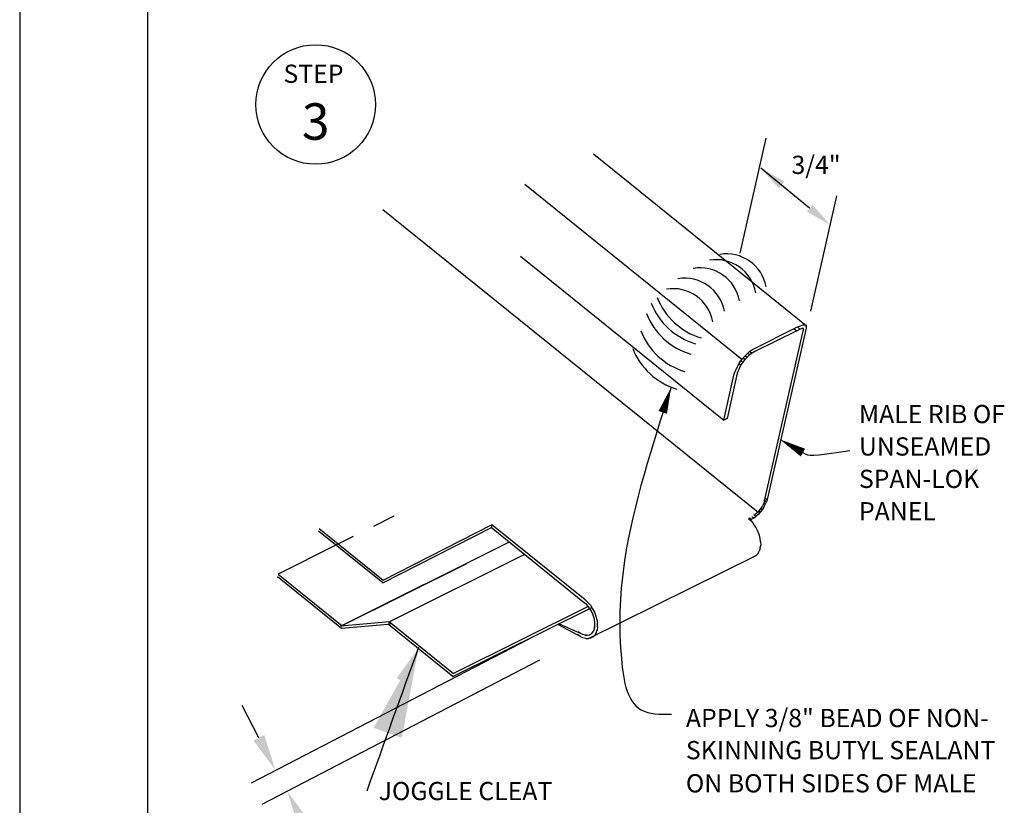
# Model space of a CAD drawing. Extents: x -11954.6 to -11907.3, y -5424.5 to -5340.
# Drawn here: x -11954.6 to -11950.3, y -5360.2 to -5356.7 of the extents above; entities that cross this region are included whole.
import ezdxf

# ---------------------------------------------------------------- set-up
doc = ezdxf.new("R2010")
doc.units = 0
doc.header["$MEASUREMENT"] = 0
doc.linetypes.add('DASHED2', pattern=[0.375, 0.25, -0.125])
for name, color, linetype in [('BORDER', 9, 'CONTINUOUS'), ('DIM', 4, 'CONTINUOUS'), ('DWG', 2, 'CONTINUOUS')]:
    doc.layers.add(name, color=color, linetype=linetype)
doc.styles.add('ROMAN', font='romans.shx', dxfattribs={"height": 0.2625})
doc.styles.add('STD', font='simplex.shx')
doc.dimstyles.new('3D-DETAILS', dxfattribs={"dimscale": 2, "dimtxt": 0.125, "dimasz": 0.2, "dimexe": 0.0625, "dimexo": 0.125, "dimgap": 0.09, "dimtad": 0, "dimtih": 1, "dimtoh": 1, "dimdec": 4, "dimzin": 1, "dimdsep": 46, "dimtxsty": 'ROMAN', "dimcen": 0.09, "dimadec": 0, "dimazin": 0, "dimtfac": 1, "dimtdec": 4, "dimtofl": 0, "dimtmove": 0, "dimatfit": 3, "dimfxl": 1, "dimtolj": 1, "dimtzin": 1, "dimarcsym": 0})

msp = doc.modelspace()

# ---------------------------------------------------------------- linework, layer by layer
at = {"layer": 'BORDER'}
for p, q in [((-11954.5962, -5352.0131), (-11954.5962, -5363.0131)), ((-11954.0337, -5352.4506), (-11954.0337, -5362.5756))]:
    msp.add_line(p, q, dxfattribs=at)
at = {"layer": 'DIM', "color": 5}
for p, q in [((-11951.4283, -5357.728), (-11951.313, -5357.221)), ((-11951.1225, -5357.5296), (-11951.3366, -5357.3538)), ((-11951.1174, -5357.9829), (-11951.0021, -5357.4759)), ((-11952.3575, -5359.4243), (-11953.5783, -5360.0578)), ((-11952.3098, -5359.5176), (-11953.5306, -5360.1511)), ((-11953.5444, -5359.8584), (-11953.6173, -5359.716))]:
    msp.add_line(p, q, dxfattribs=at)
for points in [[(-11951.7308, -5358.3162, 0, 0.0391, 0), (-11951.7681, -5358.4275, 0.0391, 0.0391, 0)], [(-11951.2534, -5358.546, 0, 0.0391, 0), (-11951.1516, -5358.6044, 0.0391, 0.0391, 0)]]:
    msp.add_lwpolyline(points, format="xyseb", dxfattribs=at)
msp.add_lwpolyline([(-11951.1516, -5358.6044), (-11951.1415, -5358.61), (-11951.1318, -5358.6138), (-11951.12, -5358.6158), (-11951.1037, -5358.6159), (-11951.0806, -5358.614), (-11951.0481, -5358.6098), (-11951.0038, -5358.6034), (-11950.9455, -5358.5946)], dxfattribs=at)
msp.add_spline([(-11951.7308, -5358.3162), (-11951.936, -5359.0788), (-11951.9517, -5359.4929), (-11951.8631, -5359.7356), (-11951.7296, -5359.7551)], degree=3, dxfattribs=at)
for points in [[(-11951.2575, -5357.4427), (-11951.2329, -5357.4122), (-11951.3366, -5357.3538)], [(-11951.1102, -5357.5144), (-11951.1348, -5357.5449), (-11951.0311, -5357.6033)], [(-11952.8912, -5359.6207), (-11952.9389, -5359.5969), (-11952.8436, -5359.4656)], [(-11953.5207, -5359.8462), (-11953.5682, -5359.8705), (-11953.4715, -5360.0008)], [(-11953.3227, -5360.2244), (-11953.3701, -5360.2487), (-11953.4193, -5360.0941)]]:
    msp.add_solid(points, dxfattribs=at)
at = {"layer": 'DWG'}
for p, q in [((-11951.1378, -5358.0468), (-11952.0726, -5357.2927)), ((-11951.4198, -5358.1947), (-11952.3744, -5357.426)), ((-11952.9999, -5357.535), (-11951.3491, -5358.8656)), ((-11952.3944, -5357.7411), (-11951.4997, -5358.4623)), ((-11951.3728, -5358.1505), (-11951.1754, -5358.052)), ((-11951.1791, -5358.0689), (-11951.3634, -5358.1599)), ((-11951.32, -5358.8158), (-11951.1491, -5358.0628)), ((-11951.1378, -5358.0571), (-11951.3087, -5358.8102)), ((-11951.1904, -5358.0604), (-11951.1791, -5358.0689)), ((-11951.1791, -5358.0689), (-11951.1703, -5358.0639)), ((-11951.1754, -5358.052), (-11951.15, -5358.0421)), ((-11951.1655, -5358.0613), (-11951.1754, -5358.052)), ((-11951.1529, -5358.0574), (-11951.1703, -5358.0639)), ((-11951.1491, -5358.059), (-11951.1529, -5358.0574)), ((-11951.15, -5358.0421), (-11951.1444, -5358.0421)), ((-11951.1491, -5358.0628), (-11951.1491, -5358.059)), ((-11951.1491, -5358.0628), (-11951.1491, -5358.059)), ((-11951.1444, -5358.0421), (-11951.1406, -5358.043)), ((-11951.1406, -5358.043), (-11951.1378, -5358.0468)), ((-11951.1378, -5358.0468), (-11951.1369, -5358.0515)), ((-11951.1369, -5358.0515), (-11951.1378, -5358.0468)), ((-11951.1369, -5358.0515), (-11951.1378, -5358.0571)), ((-11951.3972, -5358.1702), (-11951.385, -5358.159)), ((-11951.385, -5358.159), (-11951.3728, -5358.1505)), ((-11951.385, -5358.159), (-11951.3832, -5358.1599)), ((-11951.3832, -5358.1599), (-11951.3747, -5358.1665)), ((-11951.3634, -5358.1599), (-11951.3747, -5358.1665)), ((-11951.4517, -5358.251), (-11951.4301, -5358.2087)), ((-11951.4301, -5358.2087), (-11951.432, -5358.2134)), ((-11951.4301, -5358.2087), (-11951.4198, -5358.1947)), ((-11951.416, -5358.2069), (-11951.4245, -5358.2191)), ((-11951.4235, -5358.2012), (-11951.416, -5358.2069)), ((-11951.4198, -5358.1947), (-11951.4085, -5358.1815)), ((-11951.4066, -5358.1947), (-11951.416, -5358.2069)), ((-11951.4066, -5358.1947), (-11951.4141, -5358.19)), ((-11951.4085, -5358.1815), (-11951.3972, -5358.1702)), ((-11951.4085, -5358.1815), (-11951.4038, -5358.1787)), ((-11951.3963, -5358.1843), (-11951.4066, -5358.1947)), ((-11951.4038, -5358.1787), (-11951.3963, -5358.1843)), ((-11951.386, -5358.1749), (-11951.3963, -5358.1843)), ((-11951.386, -5358.1749), (-11951.3935, -5358.1684)), ((-11951.3747, -5358.1665), (-11951.386, -5358.1749)), ((-11951.4555, -5358.2641), (-11951.4517, -5358.251)), ((-11951.4311, -5358.2322), (-11951.4404, -5358.2557)), ((-11951.432, -5358.2134), (-11951.4245, -5358.2191)), ((-11951.4245, -5358.2191), (-11951.4311, -5358.2322)), ((-11951.4997, -5358.4623), (-11951.4555, -5358.2641)), ((-11951.4404, -5358.2557), (-11951.4846, -5358.4538)), ((-11951.4846, -5358.4538), (-11951.4997, -5358.4623)), ((-11951.3162, -5358.8046), (-11951.3087, -5358.8102)), ((-11951.3162, -5358.8046), (-11951.3087, -5358.8102)), ((-11951.3087, -5358.8102), (-11951.3125, -5358.8215)), ((-11951.3087, -5358.8102), (-11951.3125, -5358.8215)), ((-11951.3491, -5358.8656), (-11951.3341, -5358.8468)), ((-11951.3491, -5358.8656), (-11951.3341, -5358.8468)), ((-11951.3313, -5358.8553), (-11951.3397, -5358.8665)), ((-11951.3313, -5358.8553), (-11951.3397, -5358.8665)), ((-11951.3341, -5358.8468), (-11951.336, -5358.8515)), ((-11951.3341, -5358.8468), (-11951.336, -5358.8515)), ((-11951.336, -5358.8515), (-11951.3313, -5358.8553)), ((-11951.336, -5358.8515), (-11951.3313, -5358.8553)), ((-11951.3341, -5358.8468), (-11951.3284, -5358.8365)), ((-11951.3341, -5358.8468), (-11951.3284, -5358.8365)), ((-11951.3238, -5358.844), (-11951.3313, -5358.8553)), ((-11951.3238, -5358.844), (-11951.3313, -5358.8553)), ((-11951.3238, -5358.8262), (-11951.3284, -5358.8365)), ((-11951.3238, -5358.8262), (-11951.3284, -5358.8365)), ((-11951.32, -5358.8158), (-11951.3238, -5358.8262)), ((-11951.32, -5358.8158), (-11951.3238, -5358.8262)), ((-11951.3238, -5358.844), (-11951.3172, -5358.8327)), ((-11951.3238, -5358.844), (-11951.3172, -5358.8327)), ((-11951.3228, -5358.828), (-11951.3172, -5358.8327)), ((-11951.3228, -5358.828), (-11951.3172, -5358.8327)), ((-11951.3191, -5358.8158), (-11951.32, -5358.8158)), ((-11951.3191, -5358.8158), (-11951.32, -5358.8158)), ((-11951.3125, -5358.8215), (-11951.3191, -5358.8158)), ((-11951.3125, -5358.8215), (-11951.3191, -5358.8158)), ((-11951.3172, -5358.8327), (-11951.3125, -5358.8215)), ((-11951.3172, -5358.8327), (-11951.3125, -5358.8215)), ((-11951.3867, -5358.8928), (-11951.3914, -5358.8938)), ((-11951.3914, -5358.8938), (-11951.3792, -5358.905)), ((-11951.3792, -5358.8985), (-11951.3867, -5358.8928)), ((-11951.3792, -5358.8985), (-11951.3829, -5358.9003)), ((-11951.3829, -5358.9003), (-11951.3792, -5358.8985)), ((-11951.3688, -5358.8928), (-11951.3792, -5358.8985)), ((-11951.3763, -5358.8863), (-11951.3754, -5358.8872)), ((-11951.3754, -5358.8872), (-11951.3688, -5358.8928)), ((-11951.3688, -5358.8928), (-11951.3585, -5358.8853)), ((-11951.3491, -5358.8656), (-11951.3669, -5358.8816)), ((-11951.3491, -5358.8656), (-11951.3669, -5358.8816)), ((-11951.3651, -5358.8806), (-11951.3669, -5358.8816)), ((-11951.3585, -5358.8853), (-11951.3651, -5358.8806)), ((-11951.3491, -5358.8769), (-11951.3585, -5358.8853)), ((-11951.3444, -5358.8628), (-11951.3491, -5358.8656)), ((-11951.3444, -5358.8628), (-11951.3491, -5358.8656)), ((-11951.3397, -5358.8665), (-11951.3491, -5358.8769)), ((-11951.3397, -5358.8665), (-11951.3491, -5358.8769)), ((-11951.3397, -5358.8665), (-11951.3444, -5358.8628)), ((-11951.3397, -5358.8665), (-11951.3444, -5358.8628)), ((-11953.2788, -5358.9379), (-11952.9971, -5359.1651)), ((-11952.5191, -5358.9219), (-11952.9999, -5359.1661)), ((-11952.9999, -5359.1773), (-11952.5219, -5358.9341)), ((-11952.5191, -5358.9219), (-11952.5219, -5358.9341)), ((-11952.5219, -5358.9341), (-11952.1116, -5359.2647)), ((-11952.1088, -5359.2525), (-11952.5191, -5358.9219)), ((-11951.3792, -5358.905), (-11951.3688, -5358.9172)), ((-11951.3585, -5358.9323), (-11951.3688, -5358.9172)), ((-11951.351, -5358.9473), (-11951.3585, -5358.9323)), ((-11952.9999, -5359.1773), (-11953.2816, -5358.9501)), ((-11951.3444, -5358.9642), (-11951.351, -5358.9473)), ((-11951.3397, -5358.9802), (-11951.3444, -5358.9642)), ((-11951.3378, -5358.9961), (-11951.3397, -5358.9802)), ((-11953.2053, -5359.0117), (-11953.4598, -5359.1389)), ((-11952.4431, -5358.9976), (-11953.1834, -5359.3677)), ((-11951.3397, -5359.0252), (-11951.3435, -5359.0384)), ((-11951.3397, -5359.0252), (-11951.3369, -5359.0111)), ((-11951.3378, -5358.9961), (-11951.3369, -5359.0111)), ((-11952.3766, -5359.0525), (-11952.97, -5359.3492)), ((-11952.0947, -5359.4224), (-11951.3576, -5359.0562)), ((-11951.3669, -5359.0618), (-11951.3576, -5359.0562)), ((-11951.3576, -5359.0562), (-11951.3491, -5359.0487)), ((-11951.3491, -5359.0487), (-11951.3435, -5359.0384)), ((-11953.1834, -5359.3677), (-11952.6294, -5359.0926)), ((-11953.1809, -5359.3784), (-11953.4626, -5359.1511)), ((-11953.4598, -5359.1389), (-11953.1781, -5359.3662)), ((-11952.6912, -5359.5886), (-11952.0804, -5359.2853)), ((-11952.0964, -5359.2805), (-11952.6883, -5359.5764)), ((-11952.1022, -5359.2741), (-11952.1116, -5359.2647)), ((-11952.1088, -5359.2525), (-11952.0975, -5359.2637)), ((-11952.0928, -5359.2844), (-11952.1022, -5359.2741)), ((-11952.0975, -5359.2637), (-11952.0862, -5359.2759)), ((-11952.0843, -5359.2966), (-11952.0928, -5359.2844)), ((-11952.0862, -5359.2759), (-11952.0768, -5359.291)), ((-11952.0768, -5359.291), (-11952.0684, -5359.306)), ((-11952.0778, -5359.3097), (-11952.0843, -5359.2966)), ((-11952.0721, -5359.3238), (-11952.0778, -5359.3097)), ((-11952.0684, -5359.337), (-11952.0721, -5359.3238)), ((-11952.0684, -5359.306), (-11952.0618, -5359.3229)), ((-11952.0618, -5359.3229), (-11952.0581, -5359.3389)), ((-11952.0599, -5359.3323), (-11952.0581, -5359.3389)), ((-11952.97, -5359.3492), (-11953.1834, -5359.3677)), ((-11952.977, -5359.3596), (-11953.1809, -5359.3784)), ((-11952.9729, -5359.3614), (-11952.97, -5359.3492)), ((-11952.9625, -5359.3558), (-11952.9729, -5359.3614)), ((-11952.6912, -5359.5886), (-11952.9729, -5359.3614)), ((-11952.97, -5359.3492), (-11952.6883, -5359.5764)), ((-11952.1191, -5359.4196), (-11952.2302, -5359.3597)), ((-11952.12, -5359.4046), (-11952.2247, -5359.357)), ((-11952.0684, -5359.3755), (-11952.0712, -5359.3858)), ((-11952.0665, -5359.3511), (-11952.0684, -5359.337)), ((-11952.0684, -5359.3755), (-11952.0665, -5359.3633)), ((-11952.0684, -5359.3689), (-11952.0684, -5359.3755)), ((-11952.0665, -5359.3633), (-11952.0665, -5359.3511)), ((-11952.0581, -5359.3389), (-11952.0552, -5359.3548)), ((-11952.0552, -5359.3708), (-11952.0571, -5359.3849)), ((-11952.0552, -5359.3548), (-11952.0562, -5359.3576)), ((-11952.0552, -5359.3708), (-11952.0552, -5359.3548)), ((-11952.1313, -5359.413), (-11952.1435, -5359.4046)), ((-11952.1304, -5359.3999), (-11952.1407, -5359.3924)), ((-11952.1097, -5359.4074), (-11952.12, -5359.4046)), ((-11952.1069, -5359.4224), (-11952.1191, -5359.4196)), ((-11952.1097, -5359.4074), (-11952.1003, -5359.4074)), ((-11952.1003, -5359.4074), (-11952.1097, -5359.4074)), ((-11952.1003, -5359.4074), (-11952.0909, -5359.4055)), ((-11952.0843, -5359.4205), (-11952.0947, -5359.4224)), ((-11952.0909, -5359.4055), (-11952.0834, -5359.4008)), ((-11952.075, -5359.4149), (-11952.0843, -5359.4205)), ((-11952.0768, -5359.3943), (-11952.0834, -5359.4008)), ((-11952.0712, -5359.3858), (-11952.0768, -5359.3943)), ((-11952.075, -5359.4149), (-11952.0674, -5359.4074)), ((-11952.0609, -5359.3971), (-11952.0674, -5359.4074)), ((-11952.0609, -5359.3971), (-11952.0571, -5359.3849)), ((-11952.0581, -5359.3849), (-11952.0599, -5359.3896)), ((-11952.1069, -5359.4224), (-11952.0947, -5359.4224))]:
    msp.add_line(p, q, dxfattribs=at)
at = {"layer": 'DWG', "color": 46, "linetype": 'DASHED2', "ltscale": 0.25}
msp.add_line((-11952.9508, -5358.8845), (-11953.2053, -5359.0117), dxfattribs=at)
at = {"layer": 'DWG'}
msp.add_circle((-11953.2946, -5357.0736), 0.2629, dxfattribs=at)
at = {"layer": 'DWG', "color": 46}
for centre, radius, start, end in [((-11951.4876, -5357.9078), 0.1774, 10.4101, 99.6489), ((-11951.5335, -5357.9333), 0.1774, 10.4101, 99.6489), ((-11951.605, -5357.969), 0.1774, 10.4101, 99.6489), ((-11951.6714, -5358.0149), 0.1774, 10.4101, 99.6489), ((-11951.7225, -5358.0608), 0.1774, 10.4101, 99.6489), ((-11951.5389, -5357.838), 0.3002, 201.3239, 253.4285), ((-11951.5134, -5357.8125), 0.3002, 201.3239, 253.4285), ((-11951.5594, -5357.8839), 0.3002, 201.3239, 253.4285), ((-11951.5849, -5357.9604), 0.3002, 201.3239, 253.4285), ((-11951.6206, -5358.037), 0.3002, 201.3239, 253.4285)]:
    msp.add_arc(centre, radius, start, end, dxfattribs=at)

# ---------------------------------------------------------------- texts
at = {"layer": 'DIM', "style": 'STD'}
for s, height, p in [('STEP', 0.08011, (-11953.4362, -5356.9785)), ('3', 0.1602, (-11953.3551, -5357.2284)), ('3/4"', 0.08011, (-11951.202, -5357.3791)), ('MALE RIB OF', 0.080108, (-11950.9053, -5358.4749)), ('UNSEAMED', 0.08011, (-11950.9053, -5358.6174)), ('SPAN-LOK', 0.08011, (-11950.9053, -5358.7599)), ('PANEL', 0.08011, (-11950.9053, -5358.9024)), ('APPLY 3/8" BEAD OF NON-', 0.080108, (-11951.6664, -5359.8116)), ('SKINNING BUTYL SEALANT', 0.080108, (-11951.6664, -5359.9528)), ('ON BOTH SIDES OF MALE', 0.080108, (-11951.6664, -5360.0986))]:
    msp.add_text(s, height=height, dxfattribs=at).set_placement(p)
at = {"layer": 'DIM', "insert": (-11953.0176, -5360.0926), "char_height": 0.080108, "attachment_point": 4, "style": 'STD'}
msp.add_mtext('\\Fromans.shx;JOGGLE CLEAT', dxfattribs=at)

# ---------------------------------------------------------------- leaders
at = {"layer": 'DIM', "color": 5, "path_type": 1, "annotation_type": 0, "has_hookline": 1, "hookline_direction": 0, "text_width": 0.8583}
msp.add_leader([(-11952.8418, -5359.4605), (-11953.0701, -5360.0926)], dimstyle='3D-DETAILS', dxfattribs=at)

doc.saveas('drawing.dxf')
